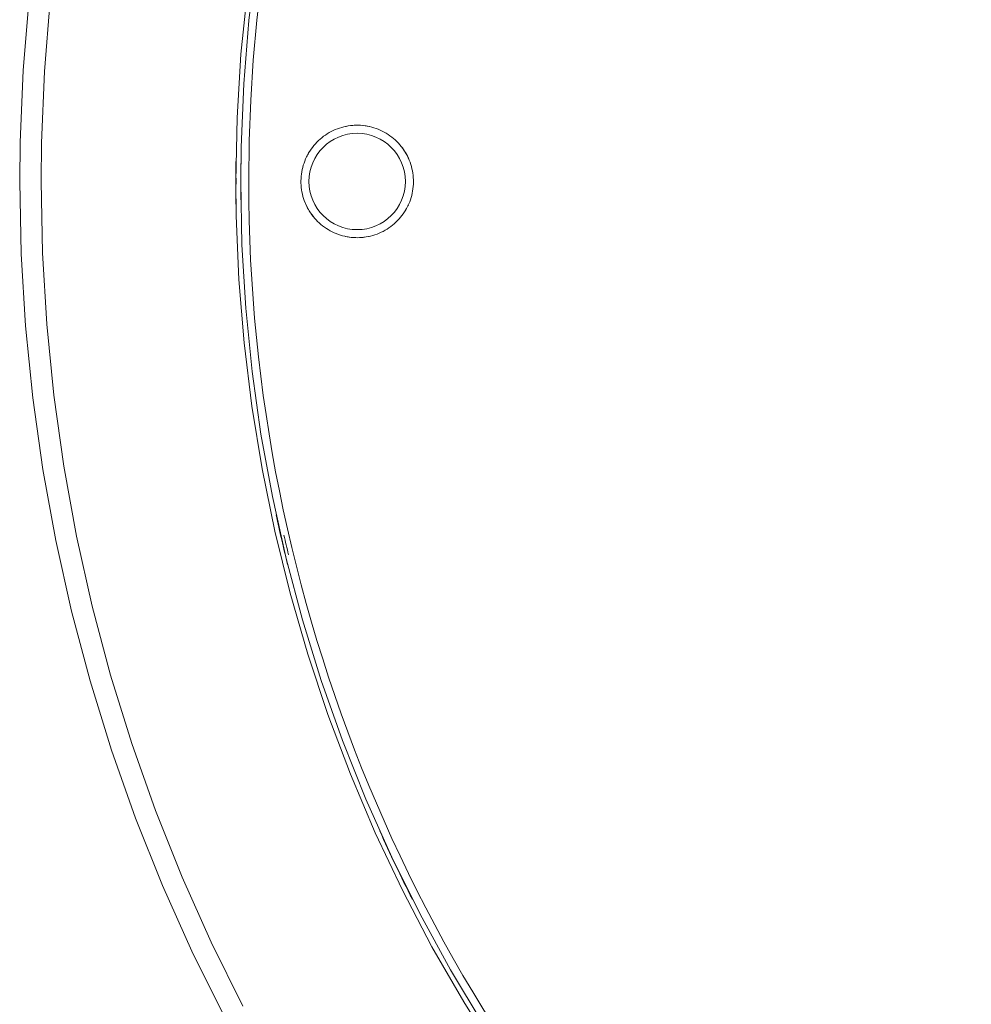
# Model space of a CAD drawing. Units: inches. Extents: x 24 to 4459, y 8 to 3145.
# Drawn here: x 918 to 1037, y 1969 to 2091 of the extents above; entities that cross this region are included whole.
import ezdxf

# ---------------------------------------------------------------- set-up
doc = ezdxf.new("R2010")
doc.units = ezdxf.units.IN
doc.header["$MEASUREMENT"] = 0
for name, color, linetype, lineweight in [('14_dwg', 8, 'Continuous', 9), ('HAGS-PL-Black', 7, 'Continuous', 9), ('HAGS-ST-SS', 7, 'Continuous', 9)]:
    doc.layers.add(name, color=color, linetype=linetype, lineweight=lineweight)

# ---------------------------------------------------------------- blocks, each defined once
blk = doc.blocks.new('14_dwg-331330-Level 1')
at = {"layer": 'HAGS-PL-Black'}
blk.add_line((-6012.33, -1120.75), (-6011.58, -1120.75), dxfattribs=at)
at = {"layer": 'HAGS-PL-Black', "flags": 128}
for points in [[(-6034.75, -1146.53), (-6025.78, -1147.26), (-6016.79, -1147.64), (-6011.93, -1147.69)], [(-6011.93, -1147.69), (-6002.94, -1147.51), (-5993.95, -1146.97), (-5985, -1146.07), (-5976.09, -1144.82), (-5967.23, -1143.2), (-5958.45, -1141.24), (-5949.75, -1138.93), (-5941.16, -1136.27), (-5932.67, -1133.27), (-5924.31, -1129.93), (-5916.1, -1126.26), (-5908.03, -1122.26)], [(-6034.48, -1143.89), (-6025.62, -1144.62), (-6016.73, -1144.99), (-6011.93, -1145.04)], [(-6011.93, -1145.04), (-6003.04, -1144.86), (-5994.16, -1144.33), (-5985.32, -1143.44), (-5976.51, -1142.2), (-5967.76, -1140.61), (-5959.08, -1138.67), (-5950.49, -1136.38), (-5941.99, -1133.75), (-5933.61, -1130.79), (-5925.35, -1127.49), (-5917.23, -1123.86), (-5909.26, -1119.91)], [(-6011.93, -1120.79), (-6019.86, -1120.63), (-6027.76, -1120.16), (-6035.65, -1119.36)], [(-5903.11, -1088.22), (-5909.81, -1092.44), (-5916.68, -1096.39), (-5923.7, -1100.06), (-5930.87, -1103.44), (-5938.16, -1106.54), (-5945.57, -1109.34), (-5953.09, -1111.85), (-5960.7, -1114.05), (-5968.39, -1115.95), (-5976.16, -1117.53), (-5983.98, -1118.81), (-5991.84, -1119.77), (-5999.74, -1120.41), (-6007.66, -1120.74), (-6011.93, -1120.79)]]:
    blk.add_lwpolyline(points, dxfattribs=at)
at = {"layer": 'HAGS-PL-Black'}
for radius, start, end in [(197.1, 282.9047, 283.6348), (198.1, 269.159, 270.9385), (198.1, 269.159, 270.9385)]:
    blk.add_arc((-6011.93, -922.69), radius, start, end, dxfattribs=at)
at = {"layer": 'HAGS-ST-SS', "flags": 128}
for points in [[(-6039.8, -1118.21), (-6031.96, -1119.17), (-6024.09, -1119.81), (-6016.2, -1120.14), (-6011.93, -1120.19)], [(-6011.93, -1120.19), (-6004.04, -1120.03), (-5996.15, -1119.56), (-5988.29, -1118.77), (-5980.47, -1117.67), (-5972.7, -1116.25), (-5964.99, -1114.53), (-5957.35, -1112.5), (-5949.81, -1110.16), (-5942.36, -1107.53), (-5935.02, -1104.6), (-5927.81, -1101.38), (-5920.73, -1097.87), (-5913.8, -1094.08), (-5907.02, -1090.02)], [(-6004.93, -1105.69), (-6004.94, -1105.41), (-6004.96, -1105.13), (-6004.98, -1104.85), (-6005.02, -1104.57), (-6005.07, -1104.3), (-6005.13, -1104.03), (-6005.21, -1103.75), (-6005.29, -1103.49), (-6005.38, -1103.22), (-6005.49, -1102.96), (-6005.6, -1102.71), (-6005.72, -1102.46), (-6005.86, -1102.21), (-6006, -1101.97), (-6006.16, -1101.74), (-6006.32, -1101.51), (-6006.49, -1101.29), (-6006.67, -1101.07), (-6006.86, -1100.87), (-6007.06, -1100.67), (-6007.26, -1100.48), (-6007.47, -1100.29), (-6007.69, -1100.12), (-6007.92, -1099.95), (-6008.15, -1099.8), (-6008.39, -1099.65), (-6008.63, -1099.52), (-6008.88, -1099.39), (-6009.14, -1099.27), (-6009.4, -1099.16), (-6009.66, -1099.07), (-6009.93, -1098.98), (-6010.2, -1098.91), (-6010.47, -1098.84), (-6010.74, -1098.79), (-6011.02, -1098.75), (-6011.3, -1098.72), (-6011.58, -1098.7), (-6011.86, -1098.69), (-6012.14, -1098.69), (-6012.42, -1098.71), (-6012.7, -1098.73), (-6012.97, -1098.77), (-6013.25, -1098.81), (-6013.52, -1098.87), (-6013.8, -1098.94), (-6014.06, -1099.02), (-6014.33, -1099.11), (-6014.59, -1099.21), (-6014.85, -1099.32), (-6015.1, -1099.45), (-6015.35, -1099.58), (-6015.59, -1099.72), (-6015.82, -1099.87), (-6016.05, -1100.03), (-6016.28, -1100.2), (-6016.49, -1100.38), (-6016.7, -1100.56), (-6016.9, -1100.76), (-6017.1, -1100.96), (-6017.28, -1101.17), (-6017.46, -1101.39), (-6017.62, -1101.61), (-6017.78, -1101.84), (-6017.93, -1102.08), (-6018.07, -1102.32), (-6018.2, -1102.57), (-6018.32, -1102.82), (-6018.43, -1103.08), (-6018.53, -1103.34), (-6018.62, -1103.61), (-6018.7, -1103.88), (-6018.76, -1104.15), (-6018.82, -1104.43), (-6018.86, -1104.7), (-6018.9, -1104.98), (-6018.92, -1105.26), (-6018.93, -1105.54), (-6018.93, -1105.69)], [(-6018.93, -1105.69), (-6018.93, -1105.97), (-6018.91, -1106.25), (-6018.88, -1106.53), (-6018.84, -1106.8), (-6018.79, -1107.08), (-6018.73, -1107.35), (-6018.66, -1107.62), (-6018.58, -1107.89), (-6018.48, -1108.16), (-6018.38, -1108.42), (-6018.27, -1108.67), (-6018.14, -1108.92), (-6018.01, -1109.17), (-6017.86, -1109.41), (-6017.71, -1109.64), (-6017.55, -1109.87), (-6017.38, -1110.09), (-6017.2, -1110.3), (-6017.01, -1110.51), (-6016.81, -1110.71), (-6016.61, -1110.9), (-6016.39, -1111.08), (-6016.17, -1111.26), (-6015.95, -1111.42), (-6015.72, -1111.58), (-6015.48, -1111.73), (-6015.23, -1111.86), (-6014.98, -1111.99), (-6014.73, -1112.11), (-6014.47, -1112.21), (-6014.21, -1112.31), (-6013.94, -1112.4), (-6013.67, -1112.47), (-6013.4, -1112.53), (-6013.12, -1112.59), (-6012.85, -1112.63), (-6012.57, -1112.66), (-6012.29, -1112.68), (-6012.01, -1112.69), (-6011.73, -1112.69), (-6011.45, -1112.67), (-6011.17, -1112.65), (-6010.89, -1112.61), (-6010.62, -1112.56), (-6010.34, -1112.51), (-6010.07, -1112.44), (-6009.8, -1112.36), (-6009.54, -1112.27), (-6009.28, -1112.17), (-6009.02, -1112.05), (-6008.77, -1111.93), (-6008.52, -1111.8), (-6008.28, -1111.66), (-6008.04, -1111.51), (-6007.81, -1111.35), (-6007.59, -1111.18), (-6007.37, -1111), (-6007.17, -1110.81), (-6006.96, -1110.62), (-6006.77, -1110.42), (-6006.59, -1110.21), (-6006.41, -1109.99), (-6006.24, -1109.77), (-6006.08, -1109.53), (-6005.94, -1109.3), (-6005.8, -1109.05), (-6005.67, -1108.81), (-6005.55, -1108.55), (-6005.44, -1108.3), (-6005.34, -1108.03), (-6005.25, -1107.77), (-6005.17, -1107.5), (-6005.1, -1107.23), (-6005.05, -1106.95), (-6005, -1106.68), (-6004.97, -1106.4), (-6004.95, -1106.12), (-6004.94, -1105.84), (-6004.93, -1105.69)]]:
    blk.add_lwpolyline(points, dxfattribs=at)
at = {"layer": 'HAGS-ST-SS'}
for centre, radius, start, end in [((-6011.93, -922.69), 196.5, 90, 270), ((-6011.93, -922.69), 196.5, 270, 0), ((-6011.93, -1105.69), 7, 113.0242, 128.5802), ((-6011.93, -1105.69), 7, 60.0068, 65.5555), ((-6011.93, -922.69), 197.5, 294.1639, 296.8997), ((-6011.93, -922.69), 197.5, 294.1639, 296.8997), ((-6011.93, -1105.69), 6, 0, 180), ((-6011.93, -1105.69), 7, 167.8628, 180), ((-6011.93, -1105.69), 7, 0, 12.1372), ((-6011.93, -1105.69), 7, 180, 192.1372), ((-6011.93, -1105.69), 6, 180, 0), ((-6011.93, -1105.69), 7, 347.8628, 0), ((-6011.93, -1105.69), 7, 300, 308.5802), ((-6011.93, -1105.69), 7, 240, 245.5555), ((-6011.93, -1105.69), 7, 293.0242, 299.9932), ((-6011.93, -922.69), 197.5, 282.1286, 283.9724), ((-6011.93, -922.69), 197.5, 282.1286, 283.9724), ((-6011.93, -922.69), 197.5, 269.357, 270), ((-6011.93, -922.69), 197.5, 269.357, 270), ((-6011.93, -922.69), 197.5, 270, 270.6685), ((-6011.93, -922.69), 197.5, 270, 270.6685)]:
    blk.add_arc(centre, radius, start, end, dxfattribs=at)

msp = doc.modelspace()

# ---------------------------------------------------------------- block references
at = {"layer": '14_dwg', "color": 7, "rotation": 270.0000000000001}
msp.add_blockref('14_dwg-331330-Level 1', (2065.82, -3940.64), dxfattribs=at)

doc.saveas('drawing.dxf')
